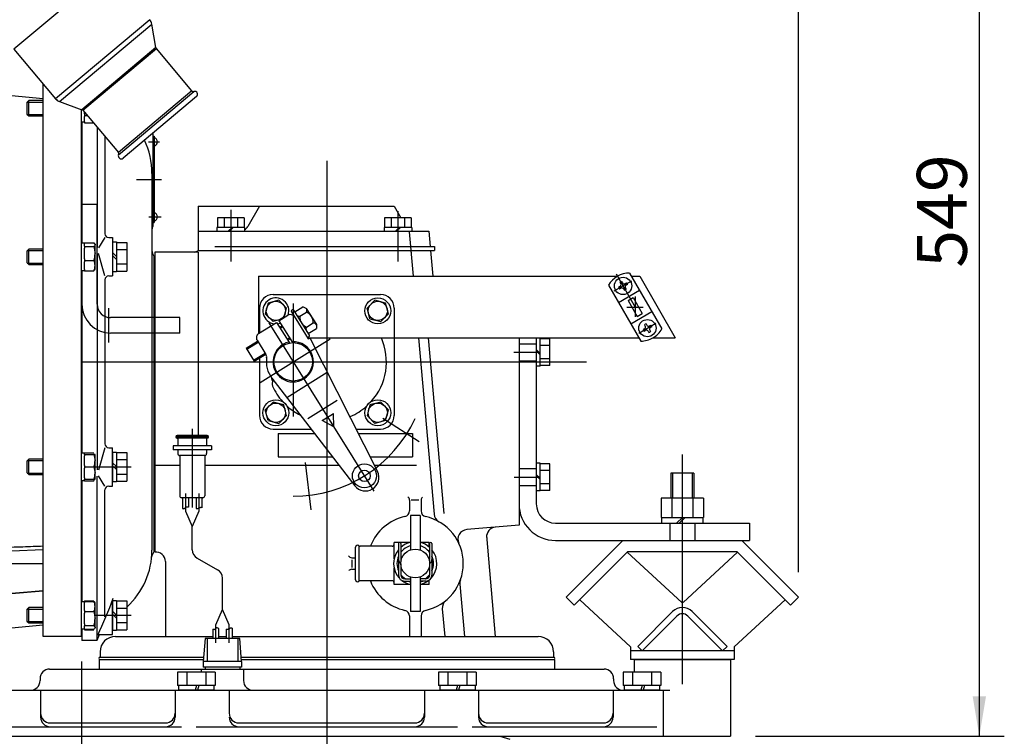
# Model space of a CAD drawing. Units: millimetres. Extents: x 0 to 408, y 0 to 202.
# Drawn here: x 88 to 140, y 130 to 168 of the extents above; entities that cross this region are included whole.
import ezdxf
from ezdxf.enums import TextEntityAlignment as Align
from ezdxf.lldxf.tags import DXFTag

# ---------------------------------------------------------------- set-up
doc = ezdxf.new("R2010")
doc.units = ezdxf.units.MM
for name, color, linetype in [('13810045_CALA_AD', 7, 'Continuous'), ('17610016', 7, 'Continuous'), ('17610103.6', 7, 'Continuous'), ('17613015_CODO_ES', 7, 'Continuous'), ('DIAMETROM8_DIN67', 7, 'Continuous'), ('DIN-933_M8_X_30', 7, 'Continuous'), ('Predeterminado', 7, 'Continuous')]:
    doc.layers.add(name, color=color, linetype=linetype)
doc.styles.add('SEACAD_Arial', font='arial.ttf')
tags = doc.linetypes.add('HIDDEN2', pattern=[4.7625, 3.175, -1.5875]).pattern_tags.tags
tags[6:7] = [DXFTag(74, 4), DXFTag(75, 0), DXFTag(340, '0'), DXFTag(46, 0.0), DXFTag(50, 0.0), DXFTag(44, 0.0), DXFTag(45, 0.0)]
tags[4:5] = [DXFTag(74, 4), DXFTag(75, 0), DXFTag(340, '0'), DXFTag(46, 0.0), DXFTag(50, 0.0), DXFTag(44, 0.0), DXFTag(45, 0.0)]
doc.dimstyles.new('SOLE', dxfattribs={"dimtxt": 2.6, "dimasz": 2.08, "dimexe": 1.3, "dimexo": 1.3, "dimgap": 0.65, "dimtad": 1, "dimlfac": 10, "dimdsep": 46, "dimtxsty": 'SEACAD_Arial', "dimblk1": '_SE_FILLED', "dimblk2": '_SE_FILLED', "dimsah": 1, "dimcen": 1.3, "dimadec": 0, "dimazin": 0, "dimtfac": 0.7, "dimtdec": 3, "dimtmove": 0, "dimatfit": 3, "dimfxl": 1, "dimarcsym": 0})

# ---------------------------------------------------------------- blocks, each defined once
blk = doc.blocks.new('SE1')
at = {"layer": '13810045_CALA_AD', "color": 7, "linetype": 'HIDDEN2'}
for p, q in [((89.49, 135.434), (89.49, 164.202)), ((91.49, 135.434), (91.49, 162.87)), ((91.49, 135.434), (89.49, 135.434))]:
    blk.add_line(p, q, dxfattribs=at)
at = {"layer": '17610016', "color": 7, "linetype": 'HIDDEN2'}
for p, q in [((89.49, 163.434), (87.841, 163.579)), ((87.442, 137.655), (89.49, 137.834)), ((87.841, 135.89), (89.49, 136.034))]:
    blk.add_line(p, q, dxfattribs=at)
at = {"layer": '17610016', "color": 7, "linetype": 'Continuous'}
for p, q in [((89.49, 139.937), (87.841, 139.878)), ((87.62, 139.234), (89.49, 139.234)), ((89.49, 137.796), (87.841, 137.652))]:
    blk.add_line(p, q, dxfattribs=at)
blk.add_open_spline([(87.841, 140.087), (88.04, 140.094), (88.239, 140.101), (88.439, 140.108), (88.789, 140.121), (89.14, 140.133), (89.49, 140.146)], degree=3, knots=[0, 0, 0, 0, 0.362311, 0.362311, 0.362311, 1, 1, 1, 1], dxfattribs=at)
at = {"layer": '17610103.6', "color": 7, "linetype": 'HIDDEN2'}
for p, q in [((91.504, 162.224), (91.504, 157.543)), ((91.504, 162.224), (91.504, 155.912)), ((92.304, 161.937), (92.304, 155.684)), ((92.704, 161.461), (92.704, 156.404)), ((95.204, 161.64), (95.204, 156.784)), ((95.204, 161.484), (95.264, 161.484)), ((95.264, 161.484), (95.264, 156.984)), ((94.979, 161.184), (95.545, 161.184)), ((95.204, 161.184), (95.241, 161.184)), ((104.254, 160.191), (104.254, 87.199)), ((95.154, 159.547), (95.154, 139.922)), ((94.356, 159.234), (95.653, 159.234)), ((92.304, 157.934), (91.504, 157.934)), ((91.504, 155.912), (91.504, 157.934)), ((92.304, 152.734), (92.304, 157.934)), ((97.554, 157.834), (107.754, 157.834)), ((97.554, 157.834), (97.554, 155.534)), ((100.754, 157.834), (100.148, 156.785)), ((107.754, 157.834), (108.1, 157.234)), ((99.254, 157.65), (99.254, 154.953)), ((107.954, 157.573), (107.954, 154.966)), ((94.995, 157.284), (95.628, 157.284)), ((95.154, 157.284), (95.204, 157.284)), ((95.204, 156.984), (95.264, 156.984)), ((99.947, 157.234), (98.561, 157.234)), ((98.561, 157.234), (98.561, 156.734)), ((98.907, 157.234), (98.907, 156.734)), ((99.6, 157.234), (99.6, 156.734)), ((99.947, 157.234), (99.947, 156.734)), ((108.647, 157.234), (107.261, 157.234)), ((107.261, 157.234), (107.261, 156.734)), ((107.607, 157.234), (107.607, 156.734)), ((108.3, 157.234), (108.3, 156.734)), ((108.647, 157.234), (108.647, 156.734)), ((97.554, 156.534), (109.566, 156.534)), ((99.976, 156.734), (98.53, 156.734)), ((98.53, 156.734), (98.53, 156.534)), ((99.321, 156.734), (99.121, 156.534)), ((99.387, 156.734), (99.187, 156.534)), ((99.976, 156.734), (99.976, 156.534)), ((108.676, 156.734), (107.23, 156.734)), ((107.23, 156.734), (107.23, 156.534)), ((108.021, 156.734), (107.821, 156.534)), ((108.087, 156.734), (107.887, 156.534)), ((108.546, 156.498), (108.748, 154.186)), ((108.676, 156.734), (108.676, 156.534)), ((109.566, 156.534), (109.636, 155.734)), ((91.504, 155.926), (91.504, 155.912)), ((92.704, 156.204), (92.37, 155.669)), ((92.904, 156.204), (93.104, 156.204)), ((93.104, 156.204), (93.104, 154.204)), ((93.104, 155.974), (93.104, 154.434)), ((93.104, 155.974), (93.304, 155.974)), ((93.304, 155.974), (93.304, 154.434)), ((93.304, 155.955), (93.854, 155.955)), ((93.854, 155.955), (93.854, 154.454)), ((92.304, 155.358), (92.304, 144.111)), ((92.704, 154.204), (92.365, 155.373)), ((93.104, 155.419), (93.304, 155.219)), ((93.104, 155.263), (93.304, 155.063)), ((93.304, 155.58), (93.854, 155.58)), ((97.554, 155.45), (95.304, 155.45)), ((95.304, 155.45), (95.304, 139.832)), ((97.554, 155.534), (109.854, 155.534)), ((97.554, 155.45), (97.554, 145.904)), ((98.432, 155.734), (109.854, 155.734)), ((108.63, 155.534), (108.748, 154.186)), ((109.654, 155.534), (109.772, 154.186)), ((109.854, 155.734), (109.854, 155.534)), ((93.304, 154.829), (93.854, 154.829)), ((95.254, 155.234), (95.254, 139.834)), ((91.504, 154.492), (91.504, 144.977)), ((91.504, 152.734), (91.504, 154.492)), ((93.104, 154.434), (93.304, 154.434)), ((93.304, 154.454), (93.854, 154.454)), ((119.306, 154.311), (120.301, 152.586)), ((120.011, 154.358), (121.691, 151.449)), ((92.704, 154.004), (92.704, 145.464)), ((92.904, 154.204), (93.104, 154.204)), ((100.702, 154.186), (100.702, 151.204)), ((100.702, 154.186), (119.373, 154.186)), ((118.911, 153.723), (120.591, 150.814)), ((119.211, 153.423), (120.13, 153.954)), ((119.506, 153.865), (119.549, 153.791)), ((119.593, 153.915), (119.635, 153.841)), ((119.772, 153.805), (119.845, 153.847)), ((119.895, 153.76), (119.822, 153.718)), ((120.111, 154.186), (120.533, 154.186)), ((120.533, 154.186), (122.381, 150.986)), ((101.454, 153.234), (107.054, 153.234)), ((119.431, 152.823), (120.531, 153.458)), ((119.512, 153.655), (119.439, 153.612)), ((119.489, 153.526), (119.562, 153.568)), ((119.699, 153.532), (119.741, 153.458)), ((119.785, 153.582), (119.828, 153.508)), ((91.504, 152.926), (91.504, 144.977)), ((101.194, 152.794), (101.045, 152.237)), ((101.752, 152.944), (101.194, 152.794)), ((102.16, 152.536), (101.752, 152.944)), ((102.504, 152.775), (102.504, 146.882)), ((106.348, 152.536), (106.756, 152.944)), ((107.314, 152.794), (106.756, 152.944)), ((107.463, 152.237), (107.314, 152.794)), ((119.931, 152.927), (120.191, 153.077)), ((119.931, 152.927), (120.411, 152.095)), ((120.191, 153.077), (120.671, 152.245)), ((120.301, 153.139), (120.301, 152.074)), ((92.904, 150.734), (92.904, 152.534)), ((92.904, 150.734), (92.904, 152.534)), ((100.754, 152.534), (100.754, 151.221)), ((101.453, 151.828), (101.045, 152.237)), ((102.024, 152.028), (102.16, 152.536)), ((102.408, 152.344), (103.289, 150.932)), ((102.427, 152.427), (102.444, 152.438)), ((102.527, 152.418), (103.337, 151.12)), ((102.58, 152.334), (103.013, 152.603)), ((102.841, 152.104), (103.188, 152.321)), ((103.185, 152.515), (103.013, 152.603)), ((103.185, 152.515), (103.713, 151.669)), ((106.497, 151.978), (106.348, 152.536)), ((107.055, 151.828), (107.463, 152.237)), ((107.754, 152.534), (107.754, 150.986)), ((119.866, 152.586), (120.72, 152.586)), ((120.071, 151.714), (121.171, 152.349)), ((120.411, 152.095), (120.671, 152.245)), ((96.604, 152.034), (93.004, 152.034)), ((96.604, 151.234), (96.604, 152.034)), ((100.703, 151.204), (101.636, 151.786)), ((101.241, 151.759), (106.702, 143.005)), ((101.893, 151.946), (101.453, 151.828)), ((101.636, 151.786), (102.305, 150.715)), ((101.764, 151.866), (102.23, 152.157)), ((101.764, 151.866), (102.47, 150.734)), ((103.193, 151.54), (103.54, 151.757)), ((103.713, 151.669), (103.716, 151.475)), ((106.497, 151.978), (107.055, 151.828)), ((120.487, 151.227), (121.382, 151.744)), ((120.776, 151.665), (120.819, 151.592)), ((120.863, 151.715), (120.905, 151.642)), ((96.604, 151.234), (93.004, 151.234)), ((101.795, 151.532), (101.922, 151.611)), ((101.828, 151.479), (101.956, 151.558)), ((103.284, 151.205), (103.716, 151.475)), ((120.782, 151.455), (120.709, 151.413)), ((120.759, 151.326), (120.832, 151.368)), ((120.969, 151.332), (121.011, 151.258)), ((121.042, 151.605), (121.115, 151.647)), ((121.055, 151.382), (121.098, 151.308)), ((121.165, 151.561), (121.092, 151.518)), ((91.504, 150.834), (91.49, 150.834)), ((100.056, 150.447), (100.65, 150.817)), ((100.089, 150.394), (100.683, 150.764)), ((100.623, 150.86), (101.085, 150.119)), ((100.779, 148.658), (104.427, 150.934)), ((102.186, 150.906), (102.313, 150.985)), ((102.219, 150.853), (102.346, 150.932)), ((103.255, 150.986), (120.492, 150.986)), ((103.289, 150.932), (103.374, 150.985)), ((103.301, 151.027), (103.317, 151.038)), ((103.373, 150.986), (106.887, 144.026)), ((107.754, 150.986), (107.754, 146.934)), ((109.028, 150.986), (109.831, 141.803)), ((109.534, 150.983), (110.335, 141.83)), ((114.254, 150.986), (114.254, 141.234)), ((114.254, 150.986), (114.254, 142.334)), ((114.254, 150.674), (115.154, 150.674)), ((115.154, 150.986), (115.154, 142.334)), ((115.354, 150.959), (115.154, 150.959)), ((115.354, 149.512), (115.354, 150.959)), ((115.854, 150.927), (115.354, 150.927)), ((115.854, 149.542), (115.854, 150.927)), ((121.23, 150.986), (122.381, 150.986)), ((100.056, 150.447), (100.479, 149.768)), ((100.446, 149.821), (101.04, 150.192)), ((100.479, 149.768), (101.073, 150.139)), ((113.989, 150.234), (115.332, 150.234)), ((115.354, 150.168), (115.154, 150.368)), ((115.354, 150.101), (115.154, 150.301)), ((115.854, 150.581), (115.354, 150.581)), ((91.504, 149.734), (117.764, 149.734)), ((100.754, 149.939), (100.754, 146.934)), ((114.254, 149.794), (115.154, 149.794)), ((115.854, 149.888), (115.354, 149.888)), ((102.169, 147.875), (104.279, 149.192)), ((115.354, 149.512), (115.154, 149.512)), ((115.854, 149.542), (115.354, 149.542)), ((91.49, 148.634), (91.504, 148.634)), ((101.395, 148.88), (105.707, 143.283)), ((101.045, 147.232), (101.453, 147.641)), ((102.01, 147.491), (101.453, 147.64)), ((103.261, 146.789), (104.788, 147.741)), ((107.055, 147.641), (106.497, 147.491)), ((107.463, 147.232), (107.055, 147.64)), ((101.194, 146.675), (101.045, 147.232)), ((102.16, 146.933), (102.01, 147.491)), ((106.497, 147.491), (106.348, 146.933)), ((107.314, 146.675), (107.463, 147.232)), ((101.194, 146.675), (101.752, 146.525)), ((101.752, 146.525), (102.16, 146.933)), ((104.003, 146.67), (104.597, 147.04)), ((104.621, 146.341), (104.003, 146.67)), ((104.621, 146.341), (104.597, 147.04)), ((106.756, 146.525), (106.348, 146.933)), ((107.314, 146.675), (106.756, 146.525)), ((109.053, 145.574), (107.16, 146.777)), ((97.249, 146.245), (97.249, 142.154)), ((101.454, 146.234), (103.433, 146.234)), ((105.795, 146.234), (107.054, 146.234)), ((98.099, 145.829), (96.399, 145.829)), ((98.024, 145.904), (96.474, 145.904)), ((98.024, 145.754), (96.474, 145.754)), ((96.499, 145.754), (96.499, 145.354)), ((97.999, 145.754), (97.999, 145.354)), ((101.713, 145.994), (101.713, 144.794)), ((101.713, 145.994), (103.619, 145.994)), ((105.914, 145.994), (108.713, 145.994)), ((108.713, 145.994), (108.713, 144.794)), ((92.704, 145.264), (92.365, 144.096)), ((92.904, 145.264), (93.104, 145.264)), ((93.104, 143.264), (93.104, 145.264)), ((93.104, 145.034), (93.104, 143.494)), ((93.104, 145.034), (93.304, 145.034)), ((93.304, 145.034), (93.304, 143.494)), ((93.304, 145.015), (93.854, 145.015)), ((93.854, 145.015), (93.854, 143.514)), ((96.249, 145.354), (96.249, 145.154)), ((98.249, 145.354), (96.249, 145.354)), ((98.249, 145.154), (96.249, 145.154)), ((96.499, 145.154), (96.499, 144.954)), ((97.999, 145.154), (97.999, 144.954)), ((98.249, 145.354), (98.249, 145.154)), ((93.304, 144.64), (93.854, 144.64)), ((97.899, 144.854), (96.599, 144.854)), ((96.599, 144.854), (96.599, 142.754)), ((97.899, 144.854), (97.899, 142.754)), ((101.713, 144.794), (104.543, 144.794)), ((103.127, 144.486), (103.418, 142.031)), ((106.507, 144.794), (108.713, 144.794)), ((122.754, 132.956), (122.754, 144.909)), ((92.19, 144.264), (94.069, 144.264)), ((93.104, 144.479), (93.304, 144.279)), ((93.104, 144.323), (93.304, 144.123)), ((96.599, 144.334), (95.304, 144.334)), ((104.897, 144.334), (97.899, 144.334)), ((108.916, 144.334), (106.731, 144.334)), ((114.254, 144.174), (115.154, 144.174)), ((115.354, 144.459), (115.154, 144.459)), ((115.354, 143.012), (115.354, 144.459)), ((115.854, 144.427), (115.354, 144.427)), ((115.854, 144.081), (115.354, 144.081)), ((115.854, 143.042), (115.854, 144.427)), ((91.504, 143.557), (91.504, 137.245)), ((91.504, 143.557), (91.504, 137.245)), ((92.304, 135.234), (92.304, 143.785)), ((92.704, 143.264), (92.37, 143.8)), ((93.104, 143.494), (93.304, 143.494)), ((93.304, 143.889), (93.854, 143.889)), ((93.304, 143.514), (93.854, 143.514)), ((114.009, 143.734), (115.352, 143.734)), ((115.354, 143.668), (115.154, 143.868)), ((115.354, 143.601), (115.154, 143.801)), ((122.154, 143.934), (122.154, 142.634)), ((123.354, 143.934), (122.154, 143.934)), ((122.249, 143.934), (122.249, 142.634)), ((123.259, 143.934), (123.259, 142.634)), ((123.354, 143.934), (123.354, 142.634)), ((92.704, 136.453), (92.704, 143.064)), ((92.904, 143.264), (93.104, 143.264)), ((114.254, 143.294), (115.154, 143.294)), ((115.354, 143.012), (115.154, 143.012)), ((115.854, 143.388), (115.354, 143.388)), ((115.854, 143.042), (115.354, 143.042)), ((97.799, 142.654), (96.699, 142.654)), ((96.749, 142.654), (96.749, 142.088)), ((96.899, 142.885), (96.899, 141.952)), ((97.049, 142.654), (97.049, 142.158)), ((97.449, 142.654), (97.449, 142.101)), ((97.599, 142.885), (97.599, 141.952)), ((97.749, 142.654), (97.749, 142.136)), ((108.554, 142.534), (108.554, 141.969)), ((109.039, 142.534), (108.647, 142.534)), ((109.154, 142.534), (109.154, 141.969)), ((123.851, 142.634), (121.657, 142.634)), ((121.657, 142.634), (121.657, 141.634)), ((122.205, 142.634), (122.205, 141.634)), ((123.302, 142.634), (123.302, 141.634)), ((123.851, 142.634), (123.851, 141.634)), ((96.899, 141.952), (97.249, 141.154)), ((97.599, 141.952), (97.249, 141.154)), ((108.604, 141.734), (108.604, 139.942)), ((109.104, 141.734), (108.604, 141.734)), ((109.104, 141.734), (109.104, 139.942)), ((121.657, 141.634), (123.851, 141.634)), ((121.679, 141.334), (121.679, 141.634)), ((122.754, 141.634), (122.454, 141.334)), ((122.895, 141.634), (122.595, 141.334)), ((123.829, 141.334), (123.829, 141.634)), ((97.249, 139.949), (97.249, 141.154)), ((114.254, 141.234), (111.531, 140.996)), ((116.154, 141.334), (126.254, 141.334)), ((122.104, 141.334), (122.104, 140.434)), ((123.404, 141.334), (123.404, 140.434)), ((126.254, 141.334), (126.254, 140.434)), ((112.559, 140.691), (113.018, 135.434)), ((116.154, 140.434), (126.254, 140.434)), ((116.704, 137.484), (119.654, 140.434)), ((128.804, 137.485), (125.854, 140.435)), ((105.754, 138.384), (105.754, 140.084)), ((105.94, 138.323), (105.94, 140.146)), ((107.654, 140.134), (105.986, 140.134)), ((108.604, 140.334), (107.754, 140.334)), ((107.754, 139.47), (107.754, 140.334)), ((107.984, 140.274), (107.984, 138.634)), ((108.104, 140.274), (108.104, 139.444)), ((109.579, 140.334), (109.104, 140.334)), ((109.579, 140.095), (109.579, 140.334)), ((109.604, 140.274), (109.604, 139.444)), ((109.724, 140.274), (109.724, 138.634)), ((97.501, 139.514), (98.567, 138.908)), ((105.554, 139.534), (105.749, 139.534)), ((105.554, 139.42), (105.554, 139.028)), ((117.128, 137.06), (119.902, 139.834)), ((119.886, 139.818), (122.719, 137.199)), ((125.605, 139.834), (119.902, 139.834)), ((125.622, 139.818), (122.789, 137.199)), ((128.38, 137.06), (125.605, 139.834)), ((95.854, 139.334), (95.854, 135.434)), ((105.554, 138.934), (105.758, 138.934)), ((107.754, 138.134), (107.754, 138.999)), ((108.104, 139.22), (108.104, 138.634)), ((109.604, 139.22), (109.604, 138.634)), ((98.82, 136.834), (98.82, 138.474)), ((108.304, 138.434), (108.604, 138.434)), ((108.604, 138.527), (108.604, 136.734)), ((109.104, 138.527), (109.104, 136.734)), ((109.404, 138.434), (109.104, 138.434)), ((109.579, 138.134), (109.579, 138.374)), ((107.654, 138.334), (105.986, 138.334)), ((108.604, 138.134), (107.754, 138.134)), ((108.304, 138.314), (108.604, 138.314)), ((109.404, 138.314), (109.104, 138.314)), ((109.579, 138.134), (109.104, 138.134)), ((111.174, 138.162), (111.412, 135.434)), ((116.704, 137.484), (117.128, 137.06)), ((117.411, 137.343), (120.054, 134.9)), ((128.097, 137.343), (125.454, 134.9)), ((128.804, 137.484), (128.38, 137.06)), ((93.104, 137.305), (93.104, 135.765)), ((93.104, 137.305), (93.304, 137.305)), ((93.104, 135.535), (93.104, 137.264)), ((93.304, 137.305), (93.304, 135.765)), ((93.304, 137.285), (93.854, 137.285)), ((93.304, 136.91), (93.854, 136.91)), ((93.854, 137.285), (93.854, 135.784)), ((98.47, 136.037), (98.82, 136.834)), ((99.17, 136.037), (98.82, 136.834)), ((110.263, 136.875), (110.389, 135.434)), ((92.19, 136.535), (94.069, 136.535)), ((93.104, 136.749), (93.304, 136.549)), ((93.104, 136.593), (93.304, 136.393)), ((108.554, 136.5), (108.554, 135.434)), ((109.104, 136.734), (108.604, 136.734)), ((109.154, 136.5), (109.154, 135.434)), ((122.245, 136.725), (120.43, 134.911)), ((122.471, 136.499), (120.656, 134.685)), ((123.037, 136.499), (124.851, 134.684)), ((123.263, 136.725), (125.078, 134.911)), ((91.504, 135.825), (91.504, 135.234)), ((91.504, 135.825), (91.504, 135.23)), ((93.304, 136.159), (93.854, 136.159)), ((93.304, 135.784), (93.854, 135.784)), ((98.32, 135.82), (98.32, 135.334)), ((98.47, 135.103), (98.47, 136.037)), ((98.62, 135.84), (98.62, 135.334)), ((99.02, 135.817), (99.02, 135.334)), ((99.17, 135.103), (99.17, 136.037)), ((99.32, 135.862), (99.32, 135.334)), ((92.304, 135.234), (92.424, 135.535)), ((92.382, 135.535), (93.104, 135.535)), ((93.104, 135.765), (93.304, 135.765)), ((93.254, 135.434), (98.32, 135.434)), ((97.92, 135.334), (97.82, 134.134)), ((99.72, 135.334), (97.92, 135.334)), ((98.02, 135.334), (98.02, 134.134)), ((98.62, 135.434), (99.02, 135.434)), ((99.32, 135.434), (115.254, 135.434)), ((99.62, 135.334), (99.62, 134.134)), ((99.82, 134.134), (99.72, 135.334)), ((91.504, 135.234), (92.304, 135.234)), ((120.054, 134.9), (120.054, 134.234)), ((120.656, 134.684), (120.43, 134.911)), ((124.851, 134.684), (125.078, 134.911)), ((125.454, 134.9), (125.454, 134.234)), ((92.454, 134.634), (92.454, 134.354)), ((92.454, 134.354), (97.838, 134.354)), ((99.802, 134.354), (116.054, 134.354)), ((116.054, 134.634), (116.054, 134.354)), ((125.454, 134.684), (120.054, 134.684)), ((89.829, 133.734), (118.679, 133.734)), ((92.414, 134.234), (92.414, 133.734)), ((92.414, 134.234), (97.828, 134.234)), ((97.72, 133.734), (97.72, 133.576)), ((97.82, 134.134), (97.82, 133.834)), ((99.82, 134.134), (97.82, 134.134)), ((99.82, 133.834), (97.82, 133.834)), ((97.92, 133.834), (97.92, 133.734)), ((99.72, 133.834), (99.72, 133.734)), ((99.812, 134.234), (116.094, 134.234)), ((99.82, 134.134), (99.82, 133.834)), ((99.92, 133.734), (99.92, 133.134)), ((116.094, 134.234), (116.094, 133.734)), ((125.454, 134.234), (120.054, 134.234)), ((120.254, 134.234), (120.254, 133.577)), ((120.254, 134.234), (125.254, 134.234)), ((125.254, 134.234), (125.254, 130.234)), ((89.329, 133.234), (89.329, 133.134)), ((98.437, 133.574), (96.481, 133.574)), ((96.481, 133.574), (96.481, 132.874)), ((96.971, 133.574), (96.971, 132.874)), ((97.951, 133.574), (97.951, 132.874)), ((98.441, 133.574), (98.441, 132.874)), ((112.022, 133.574), (110.066, 133.574)), ((110.066, 133.574), (110.066, 132.874)), ((110.556, 133.574), (110.556, 132.874)), ((111.536, 133.574), (111.536, 132.874)), ((112.026, 133.574), (112.026, 132.874)), ((119.179, 133.234), (119.179, 133.134)), ((121.628, 133.574), (119.673, 133.574)), ((119.673, 133.574), (119.673, 132.874)), ((120.163, 133.574), (120.163, 132.874)), ((121.143, 133.574), (121.143, 132.874)), ((121.633, 133.574), (121.633, 132.874)), ((98.441, 132.874), (96.481, 132.874)), ((96.541, 132.874), (96.541, 132.634)), ((97.463, 132.874), (97.399, 132.634)), ((97.588, 132.874), (97.523, 132.634)), ((98.381, 132.874), (98.381, 132.634)), ((112.026, 132.874), (110.066, 132.874)), ((110.126, 132.874), (110.126, 132.634)), ((111.049, 132.874), (110.984, 132.634)), ((111.173, 132.874), (111.109, 132.634)), ((111.966, 132.874), (111.966, 132.634)), ((121.633, 132.874), (119.673, 132.874)), ((119.733, 132.874), (119.733, 132.634)), ((120.655, 132.874), (120.591, 132.634)), ((120.779, 132.874), (120.715, 132.634)), ((121.573, 132.874), (121.573, 132.634)), ((85.055, 132.634), (122.099, 132.634)), ((89.362, 132.634), (89.362, 131.234)), ((96.361, 132.634), (96.361, 131.234)), ((98.381, 132.634), (96.541, 132.634)), ((99.171, 132.634), (99.171, 131.434)), ((109.337, 132.634), (109.337, 131.234)), ((111.966, 132.634), (110.126, 132.634)), ((112.146, 132.634), (112.146, 131.234)), ((119.146, 132.634), (119.146, 131.234)), ((121.573, 132.634), (119.733, 132.634)), ((121.753, 132.634), (121.753, 130.234)), ((85.453, 130.734), (96.683, 130.734)), ((89.862, 130.934), (95.861, 130.934)), ((97.461, 130.734), (111.046, 130.734)), ((99.671, 130.934), (108.837, 130.934)), ((111.824, 130.734), (121.427, 130.734)), ((112.646, 130.934), (118.646, 130.934)), ((85.055, 130.234), (125.254, 130.234)), ((95.254, 130.234), (113.254, 130.234)), ((113.254, 130.234), (113.782, 130.093))]:
    blk.add_line(p, q, dxfattribs=at)
for centre, radius in [((119.667, 153.686), 0.45), ((101.602, 152.386), 0.5), ((106.906, 152.386), 0.675), ((106.906, 152.386), 0.5), ((120.301, 152.586), 0.03), ((120.937, 151.487), 0.45), ((102.504, 149.734), 1), ((101.602, 147.083), 0.675), ((101.602, 147.083), 0.5), ((106.906, 147.083), 0.675), ((106.906, 147.083), 0.5), ((106.209, 143.795), 0.625), ((106.209, 143.795), 0.3), ((108.854, 139.234), 0.75)]:
    blk.add_circle(centre, radius, dxfattribs=at)
for centre, radius, start, end in [((95.219, 161.184), 0.225, 281.5366, 78.4634), ((91.154, 159.547), 4, 0, 25.5256), ((95.219, 157.284), 0.225, 281.5366, 78.4634), ((95.219, 157.284), 0.225, 281.5366, 78.4634), ((95.454, 156.619), 0.3, 146.4425, 180), ((99.715, 157.034), 0.5, 301.4696, 330.0181), ((92.904, 156.404), 0.2, 180, 270), ((95.654, 155.534), 0.5, 180, 216.8701), ((97.345, 155.75), 0.3, 270, 314.0325), ((120.011, 153.088), 1.27, 90, 150.0002), ((92.904, 154.004), 0.2, 90, 180), ((119.667, 153.686), 0.24, 107.9753, 132.0262), ((119.462, 153.741), 0.1, 300.0019, 29.9997), ((119.722, 153.891), 0.1, 209.9997, 300.0019), ((119.872, 153.631), 0.1, 120.0019, 209.9997), ((119.667, 153.686), 0.24, 17.9719, 42.0235), ((95.354, 153.434), 0.1, 180, 239.9981), ((101.454, 152.534), 0.7, 90, 180), ((107.054, 152.534), 0.7, 0, 90), ((119.667, 153.686), 0.24, 197.977, 222.0262), ((119.612, 153.481), 0.1, 29.9997, 120.0019), ((119.667, 153.686), 0.24, 287.9753, 312.0262), ((93.004, 152.734), 1.5, 180, 270), ((93.004, 152.734), 0.7, 180, 270), ((101.602, 152.386), 0.675, 340.6252, 263.2871), ((102.363, 151.945), 0.25, 31.9561, 121.9546), ((102.459, 152.376), 0.06, 121.956, 211.9559), ((102.476, 152.387), 0.06, 31.9559, 121.9521), ((102.827, 152.292), 0.188, 211.9561, 274.0125), ((103.026, 152.416), 0.188, 329.8987, 31.9561), ((102.938, 151.773), 0.603, 358.4784, 65.4348), ((101.602, 152.386), 0.675, 276.6594, 290.1214), ((103.443, 152.088), 0.603, 178.4776, 245.4334), ((103.554, 151.569), 0.188, 31.9561, 94.0125), ((120.937, 151.487), 0.24, 107.9753, 132.0262), ((100.835, 150.992), 0.25, 121.9546, 211.9561), ((103.355, 151.446), 0.188, 149.9007, 211.9581), ((120.937, 151.487), 0.24, 197.977, 222.0262), ((120.732, 151.542), 0.1, 300.0019, 29.9997), ((120.882, 151.282), 0.1, 29.9997, 120.0019), ((120.992, 151.692), 0.1, 209.9997, 300.0019), ((120.937, 151.487), 0.24, 287.9753, 312.0262), ((121.142, 151.432), 0.1, 120.0019, 209.9997), ((120.937, 151.487), 0.24, 17.9719, 42.0235), ((120.591, 152.084), 1.27, 299.9998, 329.9999), ((102.504, 149.734), 1.05, 102.4848, 301.9557), ((102.504, 149.734), 1.05, 301.9557, 93.5201), ((103.269, 151.078), 0.06, 211.956, 301.956), ((103.286, 151.088), 0.06, 301.9559, 31.956), ((104.254, 149.734), 3.1, 318.0589, 23.8132), ((120.591, 152.084), 1.27, 270, 299.9998), ((100.873, 149.987), 0.25, 351.2069, 31.9561), ((102.504, 149.734), 1.4, 171.2063, 217.6139), ((104.254, 149.734), 3, 195.8159, 199.7257), ((101.699, 148.589), 0.3, 139.7862, 204.148), ((104.254, 149.734), 3.1, 204.1474, 221.9412), ((104.254, 149.734), 3.1, 228.0591, 243.6135), ((104.254, 149.734), 3.1, 293.1752, 311.941), ((101.454, 146.934), 0.7, 180, 270), ((102.504, 149.734), 7, 270, 335.0985), ((107.054, 146.934), 0.7, 270, 0), ((95.354, 146.034), 0.1, 120.0019, 180), ((96.474, 145.829), 0.075, 90, 180), ((96.474, 145.829), 0.075, 180, 270), ((98.024, 145.829), 0.075, 0, 90), ((98.024, 145.829), 0.075, 270, 0), ((92.904, 145.464), 0.2, 180, 270), ((96.599, 144.954), 0.1, 180, 270), ((97.899, 144.954), 0.1, 270, 0), ((106.262, 143.71), 0.7, 301.9557, 26.2975), ((92.904, 143.064), 0.2, 90, 180), ((106.262, 143.71), 0.7, 217.6145, 301.9557), ((96.699, 142.754), 0.1, 180, 270), ((97.799, 142.754), 0.1, 270, 0), ((108.354, 142.534), 0.2, 0, 57.0762), ((109.354, 142.534), 0.2, 130.5847, 180), ((96.768, 142.259), 0.172, 263.618, 284.659), ((96.745, 142.298), 0.216, 287.8162, 304.6801), ((97.112, 141.766), 0.43, 115.9923, 124.5122), ((96.986, 142.007), 0.159, 90.3726, 113.3926), ((96.988, 141.905), 0.261, 76.5738, 90.5656), ((97.487, 142.423), 0.325, 263.2076, 273.9815), ((97.489, 142.354), 0.256, 274.5076, 288.14), ((99.88, 135.18), 7.306, 107.9581, 108.4387), ((97.698, 141.91), 0.231, 92.6323, 107.7532), ((97.697, 141.865), 0.277, 79.2027, 91.9627), ((108.254, 141.969), 0.3, 282.3736, 0), ((109.454, 141.969), 0.3, 180, 257.6264), ((116.154, 142.334), 1.9, 180, 270), ((116.154, 142.334), 1, 180, 270), ((108.854, 139.234), 2.5, 102.3738, 158.513), ((108.854, 139.234), 2.5, 282.3738, 77.6262), ((110.33, 141.846), 0.5, 185.0002, 240.5353), ((111.575, 140.498), 0.5, 95.0001, 204.9125), ((113.066, 140.629), 0.5, 95.0001, 185.0002), ((91.154, 139.922), 4, 312.496, 0), ((97.749, 139.949), 0.5, 180, 240.3909), ((105.854, 140.084), 0.1, 48.5903, 180), ((105.986, 140.234), 0.1, 228.5905, 270), ((107.654, 140.234), 0.1, 270, 0), ((108.854, 139.234), 1.125, 140.6542, 222.9908), ((108.044, 140.274), 0.06, 0, 180), ((108.854, 139.234), 1.125, 102.8396, 131.8103), ((108.854, 139.234), 0.95, 105.2575, 142.1363), ((108.854, 139.234), 1.125, 48.1897, 77.1604), ((108.854, 139.234), 0.95, 37.8636, 74.7425), ((109.664, 140.274), 0.06, 0, 180), ((108.854, 139.234), 1.125, 317.0092, 39.3458), ((95.635, 139.511), 0.5, 139.6738, 174.7593), ((95.354, 139.334), 0.5, 0, 95.7396), ((105.554, 139.734), 0.2, 209.489, 270), ((108.854, 139.234), 0.95, 156.3181, 203.6819), ((108.254, 139.444), 0.27, 180, 236.2872), ((108.254, 139.444), 0.15, 180, 205.262), ((109.454, 139.444), 0.15, 334.738, 0), ((109.454, 139.444), 0.27, 303.7127, 0), ((108.854, 139.234), 0.95, 336.3181, 23.6819), ((98.32, 138.474), 0.5, 0, 60.3909), ((105.554, 138.734), 0.2, 90, 145.192), ((105.854, 138.384), 0.1, 180, 311.4097), ((108.304, 138.634), 0.32, 180, 270), ((108.854, 139.234), 0.95, 217.8637, 237.3631), ((108.304, 138.634), 0.2, 180, 270), ((108.854, 139.234), 1.125, 231.9883, 257.1604), ((108.854, 139.234), 1.125, 282.8396, 308.0117), ((108.854, 139.234), 0.95, 302.6369, 322.1364), ((109.404, 138.634), 0.32, 270, 0), ((109.404, 138.634), 0.2, 270, 360), ((111.672, 138.205), 0.5, 159.94, 185.0002), ((105.986, 138.234), 0.1, 90, 131.4096), ((108.854, 139.234), 2.5, 201.2917, 257.6262), ((107.654, 138.234), 0.1, 0, 90), ((108.854, 139.234), 1, 246.9261, 255.5225), ((108.854, 139.234), 1, 284.4775, 293.0739), ((68.666, 146.51), 26.106, 335.0602, 339.6535), ((110.761, 136.918), 0.5, 129.4654, 185.0002), ((122.754, 136.216), 0.72, 44.9996, 135.0004), ((108.254, 136.5), 0.3, 0, 77.6264), ((109.454, 136.5), 0.3, 102.3736, 180), ((122.754, 136.216), 0.4, 45.0008, 134.9992), ((98.558, 136.627), 0.841, 253.5205, 257.4181), ((98.4, 135.906), 0.103, 256.0384, 287.6565), ((98.372, 135.929), 0.135, 295.9955, 319.9683), ((98.595, 135.743), 0.156, 119.2586, 140.2674), ((98.54, 135.816), 0.0658, 59.5472, 109.0306), ((98.48, 135.693), 0.204, 46.5409, 62.5982), ((99.078, 136.136), 0.324, 259.763, 270.7747), ((99.08, 135.987), 0.176, 270.6956, 290.8552), ((98.786, 136.664), 0.913, 292.9466, 296.8579), ((99.276, 135.697), 0.171, 96.0303, 116.7793), ((99.274, 135.671), 0.196, 76.3893, 94.5982), ((93.254, 134.634), 0.8, 90, 180), ((115.254, 134.634), 0.8, 0, 90), ((92.454, 134.294), 0.06, 90, 270), ((116.054, 134.294), 0.06, 270, 90), ((89.829, 133.234), 0.5, 90, 180), ((118.679, 133.234), 0.5, 0, 90), ((88.829, 133.134), 0.5, 270, 0), ((100.42, 133.134), 0.5, 180, 270), ((119.679, 133.134), 0.5, 180, 270), ((89.862, 131.434), 0.5, 180, 270), ((89.862, 131.234), 0.5, 180, 270), ((95.861, 131.434), 0.5, 270, 0), ((95.861, 131.234), 0.5, 270, 0), ((99.671, 131.434), 0.5, 180, 270), ((99.671, 131.234), 0.5, 180, 270), ((108.837, 131.434), 0.5, 270, 0), ((108.837, 131.234), 0.5, 270, 0), ((112.646, 131.434), 0.5, 180, 270), ((112.646, 131.234), 0.5, 180, 270), ((118.646, 131.434), 0.5, 270, 0), ((118.646, 131.234), 0.5, 270, 0)]:
    blk.add_arc(centre, radius, start, end, dxfattribs=at)
at = {"layer": '17613015_CODO_ES', "color": 7, "linetype": 'Continuous'}
for p, q in [((92.848, 170.106), (87.97, 166.013)), ((95.036, 167.549), (90.133, 163.435)), ((90.345, 163.286), (95.146, 167.314)), ((95.361, 166.094), (91.51, 162.863)), ((91.552, 162.833), (95.383, 166.047)), ((97.235, 163.839), (93.405, 160.625)), ((93.418, 160.517), (97.34, 163.808))]:
    blk.add_line(p, q, dxfattribs=at)
at = {"layer": '17613015_CODO_ES', "color": 7, "linetype": 'HIDDEN2'}
for p, q in [((95.361, 166.094), (95.146, 167.314)), ((87.97, 166.013), (90.133, 163.435)), ((97.235, 163.839), (95.383, 166.047)), ((97.479, 163.549), (93.648, 160.335)), ((90.345, 163.286), (91.51, 162.863)), ((91.552, 162.833), (93.405, 160.625))]:
    blk.add_line(p, q, dxfattribs=at)
for centre, radius, start, end in [((94.653, 167.227), 0.5, 10, 40), ((95.459, 166.111), 0.1, 190, 220), ((97.311, 163.904), 0.1, 220, 286.4218), ((97.382, 163.664), 0.15, 310, 106.4218), ((90.516, 163.756), 0.5, 220, 250), ((91.476, 162.769), 0.1, 40, 70), ((93.552, 160.45), 0.15, 153.5782, 310), ((93.328, 160.561), 0.1, 333.5782, 40)]:
    blk.add_arc(centre, radius, start, end, dxfattribs=at)
at = {"layer": 'DIAMETROM8_DIN67', "color": 7, "linetype": 'HIDDEN2'}
for p, q in [((91.64, 162.649), (91.64, 162.728)), ((91.64, 162.229), (91.64, 162.514)), ((91.49, 162.224), (91.64, 162.224)), ((91.64, 155.912), (91.49, 155.912)), ((91.64, 155.756), (91.64, 155.912)), ((91.64, 155.094), (91.64, 155.646)), ((91.64, 154.54), (91.64, 154.944)), ((91.49, 154.492), (91.64, 154.492)), ((91.64, 144.977), (91.49, 144.977)), ((91.64, 144.917), (91.64, 144.977)), ((91.64, 144.344), (91.64, 144.839)), ((91.64, 143.694), (91.64, 144.189)), ((91.49, 143.557), (91.64, 143.557)), ((91.64, 143.557), (91.64, 143.617)), ((91.64, 137.245), (91.49, 137.245)), ((91.64, 136.792), (91.64, 137.196)), ((91.64, 136.09), (91.64, 136.642)), ((91.49, 135.825), (91.64, 135.825)), ((91.64, 135.825), (91.64, 135.981))]:
    blk.add_line(p, q, dxfattribs=at)
at = {"layer": 'DIN-933_M8_X_30', "color": 7, "linetype": 'HIDDEN2'}
for p, q in [((88.74, 163.334), (88.64, 163.234)), ((88.64, 163.234), (88.64, 162.634)), ((88.74, 162.534), (88.74, 163.334)), ((89.49, 163.334), (88.74, 163.334)), ((88.64, 162.634), (88.74, 162.534)), ((88.74, 162.534), (89.49, 162.534)), ((91.64, 162.649), (91.64, 162.559)), ((91.64, 162.559), (91.64, 162.514)), ((91.64, 162.559), (91.782, 162.559)), ((91.64, 162.229), (91.64, 162.184)), ((91.64, 162.184), (92.097, 162.184)), ((91.64, 155.927), (91.64, 155.912)), ((91.64, 155.927), (92.132, 155.927)), ((92.132, 155.927), (92.19, 155.83)), ((92.19, 155.852), (92.173, 155.881)), ((92.19, 155.852), (92.19, 155.83)), ((92.19, 155.37), (92.19, 155.83)), ((88.74, 155.602), (88.64, 155.502)), ((88.64, 155.502), (88.64, 154.902)), ((88.74, 154.802), (88.74, 155.602)), ((89.49, 155.602), (88.74, 155.602)), ((91.64, 155.756), (91.64, 155.733)), ((91.64, 155.733), (91.64, 155.646)), ((91.64, 155.733), (92.132, 155.733)), ((92.132, 155.733), (92.19, 155.37)), ((92.19, 154.742), (92.19, 155.37)), ((88.64, 154.902), (88.74, 154.802)), ((88.74, 154.802), (89.49, 154.802)), ((91.64, 155.094), (91.64, 155.008)), ((91.64, 155.008), (91.64, 154.944)), ((91.64, 155.008), (92.132, 155.008)), ((92.19, 154.552), (92.19, 154.742)), ((91.64, 154.54), (91.64, 154.477)), ((91.64, 154.477), (92.132, 154.477)), ((92.132, 154.477), (92.163, 154.529)), ((92.173, 154.523), (92.19, 154.552)), ((88.74, 144.667), (88.64, 144.567)), ((88.64, 144.567), (88.64, 143.967)), ((88.74, 143.867), (88.74, 144.667)), ((89.49, 144.667), (88.74, 144.667)), ((91.64, 144.992), (91.64, 144.977)), ((91.64, 144.992), (92.132, 144.992)), ((91.64, 144.917), (91.64, 144.839)), ((91.64, 144.917), (92.132, 144.917)), ((92.19, 144.917), (92.132, 144.917)), ((92.132, 144.917), (92.19, 144.592)), ((92.19, 144.592), (92.19, 144.917)), ((92.19, 143.942), (92.19, 144.592)), ((91.64, 144.344), (91.64, 144.267)), ((91.64, 144.267), (91.64, 144.189)), ((91.64, 144.267), (92.132, 144.267)), ((92.132, 144.267), (92.19, 143.942)), ((88.64, 143.967), (88.74, 143.867)), ((88.74, 143.867), (89.49, 143.867)), ((91.64, 143.694), (91.64, 143.617)), ((91.64, 143.617), (92.132, 143.617)), ((91.64, 143.557), (91.64, 143.542)), ((91.64, 143.542), (92.132, 143.542)), ((92.132, 143.617), (92.19, 143.617)), ((92.19, 143.617), (92.19, 143.942)), ((88.74, 136.935), (88.64, 136.835)), ((88.64, 136.835), (88.64, 136.235)), ((88.74, 136.135), (88.74, 136.935)), ((89.49, 136.935), (88.74, 136.935)), ((91.64, 137.285), (91.64, 137.26)), ((91.64, 137.285), (92.132, 137.285)), ((91.64, 137.26), (91.64, 137.196)), ((91.64, 137.26), (92.132, 137.26)), ((92.19, 137.185), (92.174, 137.212)), ((92.19, 136.994), (92.19, 137.185)), ((92.19, 136.366), (92.19, 136.994)), ((91.64, 136.792), (91.64, 136.729)), ((91.64, 136.729), (91.64, 136.642)), ((91.64, 136.729), (92.132, 136.729)), ((92.132, 136.729), (92.19, 136.366)), ((92.19, 135.907), (92.19, 136.366)), ((88.64, 136.235), (88.74, 136.135)), ((88.74, 136.135), (89.49, 136.135)), ((91.64, 136.09), (91.64, 136.004)), ((91.64, 136.004), (91.64, 135.981)), ((91.64, 136.004), (92.132, 136.004)), ((91.64, 135.825), (91.64, 135.81)), ((91.64, 135.81), (92.132, 135.81)), ((91.64, 135.81), (91.64, 135.784)), ((91.64, 135.784), (92.132, 135.784)), ((92.132, 136.004), (92.19, 135.907)), ((92.174, 135.857), (92.19, 135.885)), ((92.19, 135.907), (92.19, 135.885))]:
    blk.add_line(p, q, dxfattribs=at)
at = {"layer": 'DIN-933_M8_X_30', "color": 7, "linetype": 'Continuous'}
for p, q in [((88.663, 163.258), (89.49, 163.258)), ((88.663, 162.611), (89.49, 162.611)), ((88.663, 155.525), (89.49, 155.525)), ((88.663, 154.879), (89.49, 154.879)), ((88.663, 144.59), (89.49, 144.59)), ((88.663, 143.944), (89.49, 143.944)), ((88.663, 136.858), (89.49, 136.858)), ((88.663, 136.211), (89.49, 136.211))]:
    blk.add_line(p, q, dxfattribs=at)
at = {"layer": 'DIN-933_M8_X_30', "color": 7, "linetype": 'HIDDEN2'}
for centre, radius, start, end in [((90.955, 155.382), 1.236, 342.357, 359.4448), ((91.494, 154.729), 0.697, 1.0967, 23.5847), ((91.494, 154.756), 0.696, 336.4055, 358.9131), ((91.187, 144.603), 1.003, 340.3966, 359.3472), ((91.187, 143.953), 1.003, 340.3966, 359.3472), ((91.494, 143.821), 0.697, 336.4153, 342.8928), ((91.494, 136.981), 0.696, 1.0869, 23.5945), ((91.494, 137.007), 0.697, 336.4153, 358.9033), ((90.955, 136.378), 1.236, 342.357, 359.4448)]:
    blk.add_arc(centre, radius, start, end, dxfattribs=at)
for points, knots in [([(92.19, 155.83), (92.19, 155.822), (92.189, 155.813), (92.183, 155.797), (92.179, 155.789), (92.164, 155.765), (92.15, 155.749), (92.132, 155.733)], [0, 0, 0, 0, 0.25, 0.25, 0.5, 0.5, 1, 1, 1, 1]), ([(92.177, 137.208), (92.176, 137.209), (92.175, 137.21), (92.164, 137.228), (92.15, 137.244), (92.132, 137.26)], [0.4624538, 0.4624538, 0.4624538, 0.4624538, 0.5, 0.5, 1, 1, 1, 1]), ([(92.19, 135.907), (92.19, 135.898), (92.189, 135.89), (92.183, 135.874), (92.179, 135.866), (92.164, 135.841), (92.15, 135.825), (92.132, 135.81)], [0, 0, 0, 0, 0.25, 0.25, 0.5, 0.5, 1, 1, 1, 1])]:
    blk.add_open_spline(points, degree=3, knots=knots, dxfattribs=at)
blk = doc.blocks.new('DMBLK128')
at = {"layer": 'Predeterminado', "linetype": 'Continuous'}
for points in [[(36.72, 195.225), (34.64, 194.878), (36.72, 194.531)], [(126.724, 195.225), (126.724, 194.531), (128.804, 194.878)]]:
    blk.add_hatch(color=7, dxfattribs=at).paths.add_polyline_path(points)
at = {"layer": 'Predeterminado', "color": 7, "linetype": 'Continuous'}
for p, q in [((34.64, 173.255), (34.64, 196.178)), ((128.804, 138.784), (128.804, 196.178)), ((34.64, 194.878), (128.804, 194.878))]:
    blk.add_line(p, q, dxfattribs=at)
at = {"layer": 'Predeterminado', "color": 7, "linetype": 'Continuous', "style": 'SEACAD_Arial'}
blk.add_text('941.64', height=2.6, dxfattribs=at).set_placement((76.126, 198.128), align=Align.TOP_LEFT)
blk = doc.blocks.new('_SE_FILLED')
at = {"color": 0}
blk.add_line((0, 0), (-1, 0), dxfattribs=at)
blk.add_solid([(0, 0), (-1, -0.1665), (-1, 0.1665), (0, 0)], dxfattribs=at)
blk = doc.blocks.new('DMBLK129')
at = {"layer": 'Predeterminado', "linetype": 'Continuous'}
for points in [[(138.554, 183.054), (138.207, 185.134), (137.86, 183.054)], [(138.554, 132.314), (137.86, 132.314), (138.207, 130.234)]]:
    blk.add_hatch(color=7, dxfattribs=at).paths.add_polyline_path(points)
at = {"layer": 'Predeterminado', "color": 7, "linetype": 'Continuous'}
for p, q in [((69.174, 185.134), (139.507, 185.134)), ((138.207, 185.134), (138.207, 130.234)), ((126.554, 130.234), (139.507, 130.234))]:
    blk.add_line(p, q, dxfattribs=at)
at = {"layer": 'Predeterminado', "color": 7, "linetype": 'Continuous', "style": 'SEACAD_Arial'}
blk.add_text('549', height=2.6, rotation=90, dxfattribs=at).set_placement((134.957, 154.632), align=Align.TOP_LEFT)
blk = doc.blocks.new('DMBLK134')
at = {"layer": 'Predeterminado', "linetype": 'Continuous'}
for points in [[(59.484, 115.601), (59.484, 116.294), (57.404, 115.948)], [(89.41, 115.601), (91.49, 115.948), (89.41, 116.294)]]:
    blk.add_hatch(color=7, dxfattribs=at).paths.add_polyline_path(points)
at = {"layer": 'Predeterminado', "color": 7, "linetype": 'Continuous'}
for p, q in [((57.404, 150.035), (57.404, 114.648)), ((91.49, 134.134), (91.49, 114.648)), ((57.404, 115.948), (91.49, 115.948))]:
    blk.add_line(p, q, dxfattribs=at)
at = {"layer": 'Predeterminado', "color": 7, "linetype": 'Continuous', "style": 'SEACAD_Arial'}
blk.add_text('340.86', height=2.6, dxfattribs=at).set_placement((68.851, 119.198), align=Align.TOP_LEFT)
blk = doc.blocks.new('DMBLK135')
at = {"layer": 'Predeterminado', "linetype": 'Continuous'}
for points in [[(59.484, 79.461), (59.484, 80.155), (57.404, 79.808)], [(102.174, 79.461), (104.254, 79.808), (102.174, 80.155)]]:
    blk.add_hatch(color=7, dxfattribs=at).paths.add_polyline_path(points)
at = {"layer": 'Predeterminado', "color": 7, "linetype": 'Continuous'}
for p, q in [((57.404, 150.035), (57.404, 78.508)), ((104.254, 85.899), (104.254, 78.508)), ((57.404, 79.808), (104.254, 79.808))]:
    blk.add_line(p, q, dxfattribs=at)
at = {"layer": 'Predeterminado', "color": 7, "linetype": 'Continuous', "style": 'SEACAD_Arial'}
blk.add_text('468.5', height=2.6, dxfattribs=at).set_placement((76.251, 83.058), align=Align.TOP_LEFT)

msp = doc.modelspace()

# ---------------------------------------------------------------- block references
at = {"layer": 'Predeterminado'}
msp.add_blockref('SE1', (0, 0), dxfattribs=at)

# ---------------------------------------------------------------- dimensions: what is measured, and where the dimension line sits
at = {"layer": 'Predeterminado', "color": 7, "linetype": 'Continuous'}
for base, p1, p2, picture, middle in [((128.8039, 194.878), (34.64, 171.9547), (128.8039, 137.4845), 'DMBLK128', (81.7219, 194.878)), ((91.49, 115.9476), (57.404, 151.3347), (91.49, 135.4345), 'DMBLK134', (74.447, 115.9476)), ((104.2539, 79.8079), (57.404, 151.3347), (104.2539, 87.1986), 'DMBLK135', (80.8289, 79.8079))]:
    dim = msp.add_linear_dim(base=base, p1=p1, p2=p2, text='\\A1;<>', dimstyle='SOLE', dxfattribs=at)
    dim.commit()
    dim.dimension.update_dxf_attribs({"geometry": picture, "text_midpoint": middle, "dimtype": 160})
dim = msp.add_linear_dim(base=(138.2071, 130.2345), p1=(67.7761, 185.1345), p2=(125.2539, 130.2345), angle=90, text='\\A1;<>', dimstyle='SOLE', dxfattribs=at)
dim.commit()
dim.dimension.update_dxf_attribs({"geometry": 'DMBLK129', "text_midpoint": (138.2071, 157.6845), "dimtype": 160})

doc.saveas('drawing.dxf')
